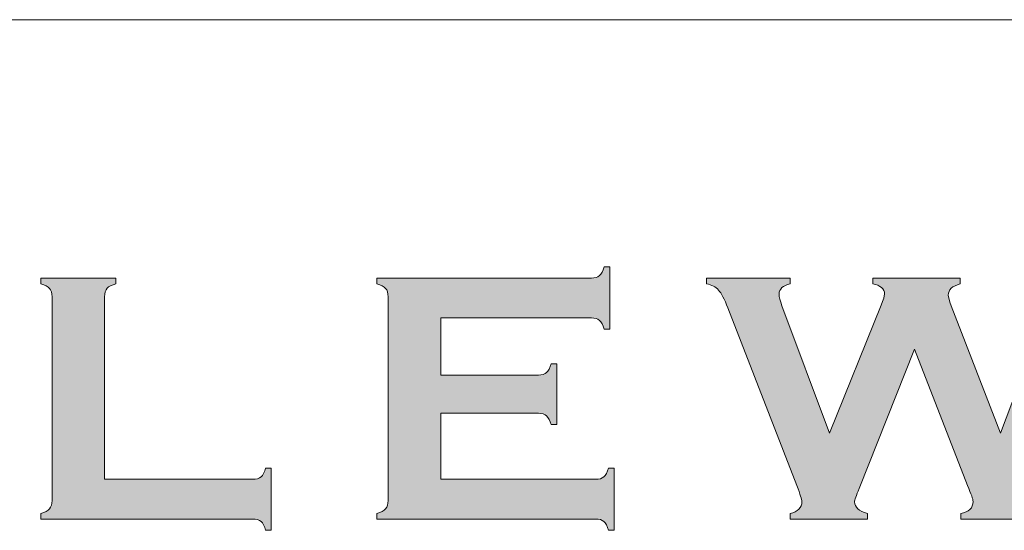
# Model space of a CAD drawing. Units: inches. Extents: x 0 to 10.7, y 0 to 8.4.
# Drawn here: x 8.3 to 8.7, y 1.6 to 1.8 of the extents above; entities that cross this region are included whole.
import ezdxf

# ---------------------------------------------------------------- set-up
doc = ezdxf.new("R2010")
doc.units = ezdxf.units.IN
doc.header["$LTSCALE"] = 0.5
doc.header["$MEASUREMENT"] = 0
doc.layers.add('Title Block - Frame', color=7, linetype='Continuous')
doc.layers.add('Title Block - Logo', color=7, linetype='Continuous')

msp = doc.modelspace()

# ---------------------------------------------------------------- hatches: boundary and pattern name
at = {"layer": 'Title Block - Logo', "linetype": 'Continuous', "lineweight": 0, "true_color": 0x00529c}
h = msp.add_hatch(color=154, dxfattribs=at)
h.dxf.hatch_style = 2
edge = h.paths.add_edge_path()
edge.add_spline(control_points=[(8.45432, 1.62406), (8.45432, 1.62406), (8.45432, 1.59393), (8.45432, 1.59393), (8.45432, 1.59393), (8.52506, 1.59393), (8.52506, 1.59393), (8.52667, 1.59393), (8.52791, 1.5943), (8.52877, 1.59506), (8.52962, 1.59581), (8.53032, 1.59715), (8.53086, 1.59908), (8.53086, 1.59908), (8.53344, 1.59908), (8.53344, 1.59908), (8.53344, 1.59908), (8.53344, 1.57064), (8.53344, 1.57064), (8.53344, 1.57064), (8.53086, 1.57064), (8.53086, 1.57064), (8.53032, 1.57258), (8.52962, 1.57392), (8.52877, 1.57467), (8.52791, 1.57543), (8.52667, 1.5758), (8.52506, 1.5758), (8.52506, 1.5758), (8.42515, 1.5758), (8.42515, 1.5758), (8.42515, 1.5758), (8.42515, 1.57838), (8.42515, 1.57838), (8.42708, 1.57892), (8.42842, 1.57961), (8.42918, 1.58048), (8.42993, 1.58133), (8.43031, 1.5826), (8.43031, 1.58426), (8.43031, 1.58426), (8.43031, 1.67732), (8.43031, 1.67732), (8.43031, 1.67899), (8.42993, 1.68025), (8.42918, 1.68111), (8.42842, 1.68197), (8.42708, 1.68266), (8.42515, 1.6832), (8.42515, 1.6832), (8.42515, 1.68578), (8.42515, 1.68578), (8.42515, 1.68578), (8.52312, 1.68578), (8.52312, 1.68578), (8.52474, 1.68578), (8.52597, 1.68616), (8.52683, 1.68693), (8.52769, 1.6877), (8.52839, 1.68903), (8.52893, 1.69094), (8.52893, 1.69094), (8.5315, 1.69094), (8.5315, 1.69094), (8.5315, 1.69094), (8.5315, 1.6625), (8.5315, 1.6625), (8.5315, 1.6625), (8.52893, 1.6625), (8.52893, 1.6625), (8.52839, 1.6644), (8.52769, 1.66574), (8.52683, 1.66651), (8.52597, 1.66727), (8.52474, 1.66765), (8.52312, 1.66765), (8.52312, 1.66765), (8.45432, 1.66765), (8.45432, 1.66765), (8.45432, 1.66765), (8.45432, 1.64155), (8.45432, 1.64155), (8.45432, 1.64155), (8.49895, 1.64155), (8.49895, 1.64155), (8.50057, 1.64155), (8.5018, 1.64192), (8.50266, 1.64267), (8.50352, 1.64343), (8.50422, 1.64477), (8.50475, 1.64671), (8.50475, 1.64671), (8.50733, 1.64671), (8.50733, 1.64671), (8.50733, 1.64671), (8.50733, 1.61891), (8.50733, 1.61891), (8.50733, 1.61891), (8.50475, 1.61891), (8.50475, 1.61891), (8.50422, 1.62079), (8.50352, 1.62212), (8.50266, 1.62289), (8.5018, 1.62367), (8.50057, 1.62406), (8.49895, 1.62406), (8.49895, 1.62406), (8.45432, 1.62406), (8.45432, 1.62406)], knot_values=[0, 0, 0, 0, 1, 1, 1, 2, 2, 2, 3, 3, 3, 4, 4, 4, 5, 5, 5, 6, 6, 6, 7, 7, 7, 8, 8, 8, 9, 9, 9, 10, 10, 10, 11, 11, 11, 12, 12, 12, 13, 13, 13, 14, 14, 14, 15, 15, 15, 16, 16, 16, 17, 17, 17, 18, 18, 18, 19, 19, 19, 20, 20, 20, 21, 21, 21, 22, 22, 22, 23, 23, 23, 24, 24, 24, 25, 25, 25, 26, 26, 26, 27, 27, 27, 28, 28, 28, 29, 29, 29, 30, 30, 30, 31, 31, 31, 32, 32, 32, 33, 33, 33, 34, 34, 34, 35, 35, 35, 36, 36, 36, 36], degree=3, periodic=0)
h = msp.add_hatch(color=154, dxfattribs=at)
h.dxf.hatch_style = 2
edge = h.paths.add_edge_path()
edge.add_spline(control_points=[(8.30094, 1.59393), (8.30094, 1.59393), (8.36853, 1.59393), (8.36853, 1.59393), (8.3702, 1.59393), (8.37146, 1.5943), (8.37232, 1.59506), (8.37318, 1.59581), (8.37388, 1.59715), (8.37442, 1.59908), (8.37442, 1.59908), (8.37699, 1.59908), (8.37699, 1.59908), (8.37699, 1.59908), (8.37699, 1.57064), (8.37699, 1.57064), (8.37699, 1.57064), (8.37442, 1.57064), (8.37442, 1.57064), (8.37388, 1.57258), (8.37318, 1.57392), (8.37232, 1.57467), (8.37146, 1.57543), (8.3702, 1.5758), (8.36853, 1.5758), (8.36853, 1.5758), (8.27177, 1.5758), (8.27177, 1.5758), (8.27177, 1.5758), (8.27177, 1.57838), (8.27177, 1.57838), (8.2737, 1.57892), (8.27504, 1.57961), (8.2758, 1.58048), (8.27655, 1.58133), (8.27693, 1.5826), (8.27693, 1.58426), (8.27693, 1.58426), (8.27693, 1.67732), (8.27693, 1.67732), (8.27693, 1.67899), (8.27655, 1.68025), (8.2758, 1.68111), (8.27504, 1.68197), (8.2737, 1.68266), (8.27177, 1.6832), (8.27177, 1.6832), (8.27177, 1.68578), (8.27177, 1.68578), (8.27177, 1.68578), (8.30609, 1.68578), (8.30609, 1.68578), (8.30609, 1.68578), (8.30609, 1.6832), (8.30609, 1.6832), (8.30416, 1.68272), (8.30281, 1.68203), (8.30206, 1.68115), (8.30131, 1.68026), (8.30094, 1.67899), (8.30094, 1.67732), (8.30094, 1.67732), (8.30094, 1.59393), (8.30094, 1.59393)], knot_values=[0, 0, 0, 0, 1, 1, 1, 2, 2, 2, 3, 3, 3, 4, 4, 4, 5, 5, 5, 6, 6, 6, 7, 7, 7, 8, 8, 8, 9, 9, 9, 10, 10, 10, 11, 11, 11, 12, 12, 12, 13, 13, 13, 14, 14, 14, 15, 15, 15, 16, 16, 16, 17, 17, 17, 18, 18, 18, 19, 19, 19, 20, 20, 20, 21, 21, 21, 21], degree=3, periodic=0)
h = msp.add_hatch(color=154, dxfattribs=at)
h.dxf.hatch_style = 2
edge = h.paths.add_edge_path()
edge.add_spline(control_points=[(8.67054, 1.6533), (8.67054, 1.6533), (8.6454, 1.58974), (8.6454, 1.58974), (8.64395, 1.58652), (8.64322, 1.58448), (8.64322, 1.58361), (8.64322, 1.58115), (8.64521, 1.5794), (8.64919, 1.57838), (8.64919, 1.57838), (8.64919, 1.5758), (8.64919, 1.5758), (8.64919, 1.5758), (8.61377, 1.5758), (8.61377, 1.5758), (8.61377, 1.5758), (8.61377, 1.57838), (8.61377, 1.57838), (8.61737, 1.57908), (8.61917, 1.5809), (8.61917, 1.58386), (8.61917, 1.58466), (8.61842, 1.58705), (8.61691, 1.59103), (8.61691, 1.59103), (8.58539, 1.67217), (8.58539, 1.67217), (8.58383, 1.67619), (8.58242, 1.67892), (8.58115, 1.68034), (8.57989, 1.68176), (8.57805, 1.68272), (8.57563, 1.6832), (8.57563, 1.6832), (8.57563, 1.68578), (8.57563, 1.68578), (8.57563, 1.68578), (8.61387, 1.68578), (8.61387, 1.68578), (8.61387, 1.68578), (8.61387, 1.6832), (8.61387, 1.6832), (8.61048, 1.68245), (8.60879, 1.68087), (8.60879, 1.67845), (8.60879, 1.67721), (8.60922, 1.67544), (8.61008, 1.67313), (8.61008, 1.67313), (8.63183, 1.61493), (8.63183, 1.61493), (8.63183, 1.61493), (8.65538, 1.67345), (8.65538, 1.67345), (8.6564, 1.67598), (8.65691, 1.67764), (8.65691, 1.67845), (8.65691, 1.68092), (8.65511, 1.6825), (8.65151, 1.6832), (8.65151, 1.6832), (8.65151, 1.68578), (8.65151, 1.68578), (8.65151, 1.68578), (8.69148, 1.68578), (8.69148, 1.68578), (8.69148, 1.68578), (8.69148, 1.6832), (8.69148, 1.6832), (8.68783, 1.68223), (8.686, 1.68049), (8.686, 1.67796), (8.686, 1.67711), (8.68646, 1.6755), (8.68737, 1.67313), (8.68737, 1.67313), (8.70982, 1.61493), (8.70982, 1.61493), (8.70982, 1.61493), (8.7315, 1.67217), (8.7315, 1.67217), (8.73263, 1.67501), (8.7332, 1.67713), (8.7332, 1.67853), (8.7332, 1.68089), (8.73126, 1.68245), (8.72739, 1.6832), (8.72739, 1.6832), (8.72739, 1.68578), (8.72739, 1.68578), (8.72739, 1.68578), (8.76522, 1.68578), (8.76522, 1.68578), (8.76522, 1.68578), (8.76522, 1.6832), (8.76522, 1.6832), (8.76253, 1.68245), (8.76067, 1.68148), (8.75965, 1.6803), (8.75863, 1.67912), (8.75729, 1.67641), (8.75562, 1.67217), (8.75562, 1.67217), (8.72409, 1.59103), (8.72409, 1.59103), (8.72259, 1.58716), (8.72183, 1.58458), (8.72183, 1.58329), (8.72183, 1.58066), (8.72374, 1.57902), (8.72756, 1.57838), (8.72756, 1.57838), (8.72756, 1.5758), (8.72756, 1.5758), (8.72756, 1.5758), (8.69168, 1.5758), (8.69168, 1.5758), (8.69168, 1.5758), (8.69168, 1.57838), (8.69168, 1.57838), (8.69544, 1.57897), (8.69732, 1.58077), (8.69732, 1.58378), (8.69732, 1.5848), (8.69649, 1.58721), (8.69482, 1.59103), (8.69482, 1.59103), (8.67054, 1.6533), (8.67054, 1.6533)], knot_values=[0, 0, 0, 0, 1, 1, 1, 2, 2, 2, 3, 3, 3, 4, 4, 4, 5, 5, 5, 6, 6, 6, 7, 7, 7, 8, 8, 8, 9, 9, 9, 10, 10, 10, 11, 11, 11, 12, 12, 12, 13, 13, 13, 14, 14, 14, 15, 15, 15, 16, 16, 16, 17, 17, 17, 18, 18, 18, 19, 19, 19, 20, 20, 20, 21, 21, 21, 22, 22, 22, 23, 23, 23, 24, 24, 24, 25, 25, 25, 26, 26, 26, 27, 27, 27, 28, 28, 28, 29, 29, 29, 30, 30, 30, 31, 31, 31, 32, 32, 32, 33, 33, 33, 34, 34, 34, 35, 35, 35, 36, 36, 36, 37, 37, 37, 38, 38, 38, 39, 39, 39, 40, 40, 40, 41, 41, 41, 42, 42, 42, 43, 43, 43, 43], degree=3, periodic=0)

# ---------------------------------------------------------------- linework, layer by layer
at = {"layer": 'Title Block - Frame', "linetype": 'Continuous', "lineweight": 18}
msp.add_line((7.70913, 1.8038), (10.625, 1.8038), dxfattribs=at)
at = {"layer": 'Title Block - Logo', "color": 154, "linetype": 'Continuous', "lineweight": 0, "true_color": 0x00529c}
for points in [[(8.52683, 1.68693), (8.52769, 1.6877), (8.52839, 1.68903), (8.52893, 1.69094)], [(8.52893, 1.69094), (8.52893, 1.69094), (8.5315, 1.69094), (8.5315, 1.69094)], [(8.5315, 1.69094), (8.5315, 1.69094), (8.5315, 1.6625), (8.5315, 1.6625)], [(8.27177, 1.6832), (8.27177, 1.6832), (8.27177, 1.68578), (8.27177, 1.68578)], [(8.27177, 1.68578), (8.27177, 1.68578), (8.30609, 1.68578), (8.30609, 1.68578)], [(8.30609, 1.68578), (8.30609, 1.68578), (8.30609, 1.6832), (8.30609, 1.6832)], [(8.42515, 1.6832), (8.42515, 1.6832), (8.42515, 1.68578), (8.42515, 1.68578)], [(8.42515, 1.68578), (8.42515, 1.68578), (8.52312, 1.68578), (8.52312, 1.68578)], [(8.52312, 1.68578), (8.52474, 1.68578), (8.52597, 1.68616), (8.52683, 1.68693)], [(8.57563, 1.6832), (8.57563, 1.6832), (8.57563, 1.68578), (8.57563, 1.68578)], [(8.57563, 1.68578), (8.57563, 1.68578), (8.61387, 1.68578), (8.61387, 1.68578)], [(8.61387, 1.68578), (8.61387, 1.68578), (8.61387, 1.6832), (8.61387, 1.6832)], [(8.65151, 1.6832), (8.65151, 1.6832), (8.65151, 1.68578), (8.65151, 1.68578)], [(8.65151, 1.68578), (8.65151, 1.68578), (8.69148, 1.68578), (8.69148, 1.68578)], [(8.69148, 1.68578), (8.69148, 1.68578), (8.69148, 1.6832), (8.69148, 1.6832)], [(8.2758, 1.68111), (8.27504, 1.68197), (8.2737, 1.68266), (8.27177, 1.6832)], [(8.27693, 1.67732), (8.27693, 1.67899), (8.27655, 1.68025), (8.2758, 1.68111)], [(8.30206, 1.68115), (8.30131, 1.68026), (8.30094, 1.67899), (8.30094, 1.67732)], [(8.30609, 1.6832), (8.30416, 1.68272), (8.30281, 1.68203), (8.30206, 1.68115)], [(8.42918, 1.68111), (8.42842, 1.68197), (8.42708, 1.68266), (8.42515, 1.6832)], [(8.43031, 1.67732), (8.43031, 1.67899), (8.42993, 1.68025), (8.42918, 1.68111)], [(8.58115, 1.68034), (8.57989, 1.68176), (8.57805, 1.68272), (8.57563, 1.6832)], [(8.27693, 1.58426), (8.27693, 1.58426), (8.27693, 1.67732), (8.27693, 1.67732)], [(8.30094, 1.67732), (8.30094, 1.67732), (8.30094, 1.59393), (8.30094, 1.59393)], [(8.43031, 1.58426), (8.43031, 1.58426), (8.43031, 1.67732), (8.43031, 1.67732)], [(8.58539, 1.67217), (8.58383, 1.67619), (8.58242, 1.67892), (8.58115, 1.68034)], [(8.61691, 1.59103), (8.61691, 1.59103), (8.58539, 1.67217), (8.58539, 1.67217)], [(8.61008, 1.67313), (8.61008, 1.67313), (8.63183, 1.61493), (8.63183, 1.61493)], [(8.63183, 1.61493), (8.63183, 1.61493), (8.65538, 1.67345), (8.65538, 1.67345)], [(8.68737, 1.67313), (8.68737, 1.67313), (8.70982, 1.61493), (8.70982, 1.61493)], [(8.70982, 1.61493), (8.70982, 1.61493), (8.7315, 1.67217), (8.7315, 1.67217)], [(8.52312, 1.66765), (8.52312, 1.66765), (8.45432, 1.66765), (8.45432, 1.66765)], [(8.45432, 1.66765), (8.45432, 1.66765), (8.45432, 1.64155), (8.45432, 1.64155)], [(8.52683, 1.66651), (8.52597, 1.66727), (8.52474, 1.66765), (8.52312, 1.66765)], [(8.52893, 1.6625), (8.52839, 1.6644), (8.52769, 1.66574), (8.52683, 1.66651)], [(8.5315, 1.6625), (8.5315, 1.6625), (8.52893, 1.6625), (8.52893, 1.6625)], [(8.67054, 1.6533), (8.67054, 1.6533), (8.6454, 1.58974), (8.6454, 1.58974)], [(8.69482, 1.59103), (8.69482, 1.59103), (8.67054, 1.6533), (8.67054, 1.6533)], [(8.50266, 1.64267), (8.50352, 1.64343), (8.50422, 1.64477), (8.50475, 1.64671)], [(8.50475, 1.64671), (8.50475, 1.64671), (8.50733, 1.64671), (8.50733, 1.64671)], [(8.50733, 1.64671), (8.50733, 1.64671), (8.50733, 1.61891), (8.50733, 1.61891)], [(8.45432, 1.64155), (8.45432, 1.64155), (8.49895, 1.64155), (8.49895, 1.64155)], [(8.49895, 1.64155), (8.50057, 1.64155), (8.5018, 1.64192), (8.50266, 1.64267)], [(8.45432, 1.62406), (8.45432, 1.62406), (8.45432, 1.59393), (8.45432, 1.59393)], [(8.49895, 1.62406), (8.49895, 1.62406), (8.45432, 1.62406), (8.45432, 1.62406)], [(8.50266, 1.62289), (8.5018, 1.62367), (8.50057, 1.62406), (8.49895, 1.62406)], [(8.50475, 1.61891), (8.50422, 1.62079), (8.50352, 1.62212), (8.50266, 1.62289)], [(8.50733, 1.61891), (8.50733, 1.61891), (8.50475, 1.61891), (8.50475, 1.61891)], [(8.37232, 1.59506), (8.37318, 1.59581), (8.37388, 1.59715), (8.37442, 1.59908)], [(8.37442, 1.59908), (8.37442, 1.59908), (8.37699, 1.59908), (8.37699, 1.59908)], [(8.37699, 1.59908), (8.37699, 1.59908), (8.37699, 1.57064), (8.37699, 1.57064)], [(8.52877, 1.59506), (8.52962, 1.59581), (8.53032, 1.59715), (8.53086, 1.59908)], [(8.53086, 1.59908), (8.53086, 1.59908), (8.53344, 1.59908), (8.53344, 1.59908)], [(8.53344, 1.59908), (8.53344, 1.59908), (8.53344, 1.57064), (8.53344, 1.57064)], [(8.30094, 1.59393), (8.30094, 1.59393), (8.36853, 1.59393), (8.36853, 1.59393)], [(8.36853, 1.59393), (8.3702, 1.59393), (8.37146, 1.5943), (8.37232, 1.59506)], [(8.45432, 1.59393), (8.45432, 1.59393), (8.52506, 1.59393), (8.52506, 1.59393)], [(8.52506, 1.59393), (8.52667, 1.59393), (8.52791, 1.5943), (8.52877, 1.59506)], [(8.2758, 1.58048), (8.27655, 1.58133), (8.27693, 1.5826), (8.27693, 1.58426)], [(8.42918, 1.58048), (8.42993, 1.58133), (8.43031, 1.5826), (8.43031, 1.58426)], [(8.27177, 1.57838), (8.2737, 1.57892), (8.27504, 1.57961), (8.2758, 1.58048)], [(8.27177, 1.5758), (8.27177, 1.5758), (8.27177, 1.57838), (8.27177, 1.57838)], [(8.42515, 1.57838), (8.42708, 1.57892), (8.42842, 1.57961), (8.42918, 1.58048)], [(8.42515, 1.5758), (8.42515, 1.5758), (8.42515, 1.57838), (8.42515, 1.57838)], [(8.61377, 1.5758), (8.61377, 1.5758), (8.61377, 1.57838), (8.61377, 1.57838)], [(8.64919, 1.57838), (8.64919, 1.57838), (8.64919, 1.5758), (8.64919, 1.5758)], [(8.69168, 1.5758), (8.69168, 1.5758), (8.69168, 1.57838), (8.69168, 1.57838)], [(8.36853, 1.5758), (8.36853, 1.5758), (8.27177, 1.5758), (8.27177, 1.5758)], [(8.37232, 1.57467), (8.37146, 1.57543), (8.3702, 1.5758), (8.36853, 1.5758)], [(8.37442, 1.57064), (8.37388, 1.57258), (8.37318, 1.57392), (8.37232, 1.57467)], [(8.52506, 1.5758), (8.52506, 1.5758), (8.42515, 1.5758), (8.42515, 1.5758)], [(8.52877, 1.57467), (8.52791, 1.57543), (8.52667, 1.5758), (8.52506, 1.5758)], [(8.53086, 1.57064), (8.53032, 1.57258), (8.52962, 1.57392), (8.52877, 1.57467)], [(8.64919, 1.5758), (8.64919, 1.5758), (8.61377, 1.5758), (8.61377, 1.5758)], [(8.72756, 1.5758), (8.72756, 1.5758), (8.69168, 1.5758), (8.69168, 1.5758)], [(8.37699, 1.57064), (8.37699, 1.57064), (8.37442, 1.57064), (8.37442, 1.57064)], [(8.53344, 1.57064), (8.53344, 1.57064), (8.53086, 1.57064), (8.53086, 1.57064)]]:
    msp.add_open_spline(points, degree=3, dxfattribs=at)
for points, knots in [([(8.61387, 1.6832), (8.61048, 1.68245), (8.60879, 1.68087), (8.60879, 1.67845), (8.60879, 1.67721), (8.60922, 1.67544), (8.61008, 1.67313)], [14, 14, 14, 14, 15, 15, 15, 16, 16, 16, 16]), ([(8.65538, 1.67345), (8.6564, 1.67598), (8.65691, 1.67764), (8.65691, 1.67845), (8.65691, 1.68092), (8.65511, 1.6825), (8.65151, 1.6832)], [18, 18, 18, 18, 19, 19, 19, 20, 20, 20, 20]), ([(8.69148, 1.6832), (8.68783, 1.68223), (8.686, 1.68049), (8.686, 1.67796), (8.686, 1.67711), (8.68646, 1.6755), (8.68737, 1.67313)], [23, 23, 23, 23, 24, 24, 24, 25, 25, 25, 25]), ([(8.61377, 1.57838), (8.61737, 1.57908), (8.61917, 1.5809), (8.61917, 1.58386), (8.61917, 1.58466), (8.61842, 1.58705), (8.61691, 1.59103)], [6, 6, 6, 6, 7, 7, 7, 8, 8, 8, 8]), ([(8.69168, 1.57838), (8.69544, 1.57897), (8.69732, 1.58077), (8.69732, 1.58378), (8.69732, 1.5848), (8.69649, 1.58721), (8.69482, 1.59103)], [40, 40, 40, 40, 41, 41, 41, 42, 42, 42, 42]), ([(8.6454, 1.58974), (8.64395, 1.58652), (8.64322, 1.58448), (8.64322, 1.58361), (8.64322, 1.58115), (8.64521, 1.5794), (8.64919, 1.57838)], [1, 1, 1, 1, 2, 2, 2, 3, 3, 3, 3])]:
    msp.add_open_spline(points, degree=3, knots=knots, dxfattribs=at)

doc.saveas('drawing.dxf')
